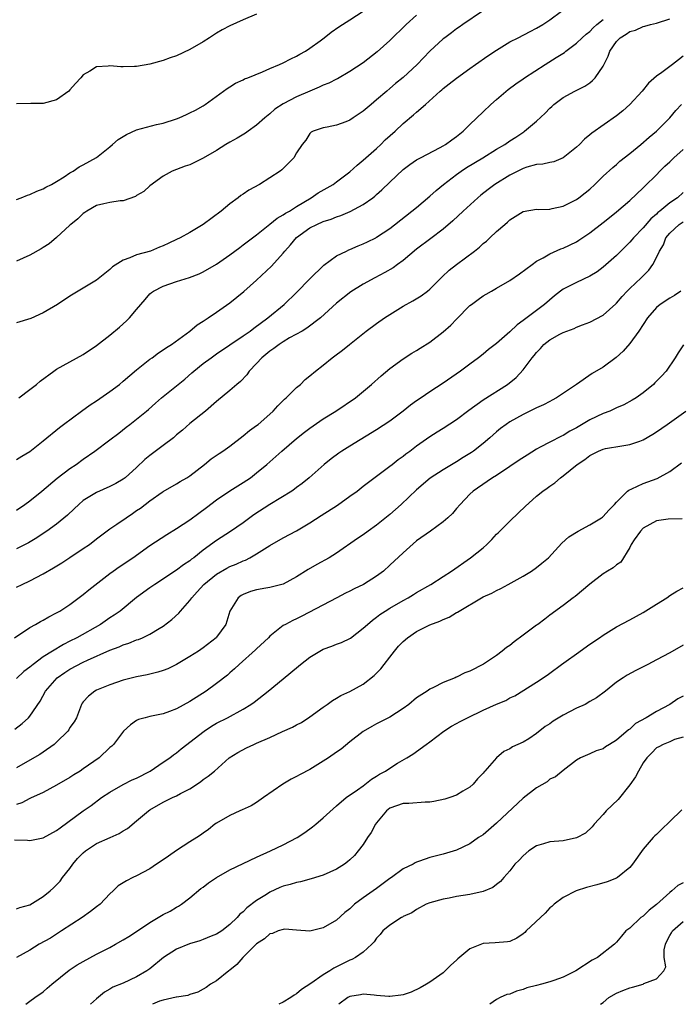
# Model space of a CAD drawing. Units: inches. Extents: x 2532000 to 2535000, y 1542000 to 1545000.
# Drawn here: x 2534841 to 2534941, y 1542000 to 1542148 of the extents above; entities that cross this region are included whole.
import ezdxf

# ---------------------------------------------------------------- set-up
doc = ezdxf.new("R2010")
doc.units = ezdxf.units.IN
doc.header["$MEASUREMENT"] = 0
doc.layers.add('LD25321542_2ft', color=95, linetype='Continuous')

msp = doc.modelspace()

# ---------------------------------------------------------------- linework, layer by layer
at = {"layer": 'LD25321542_2ft'}
for points, elevation in [([(2534910.9, 1542149), (2534907.96, 1542147), (2534907.4, 1542146.6), (2534907, 1542146.34), (2534906.25, 1542145.75), (2534905.23, 1542145), (2534905, 1542144.82), (2534903.01, 1542142.99), (2534901.09, 1542141), (2534899, 1542139.04), (2534897.87, 1542138.13), (2534897, 1542137.37), (2534896.54, 1542137), (2534895, 1542135.67), (2534894.18, 1542135), (2534893, 1542133.97), (2534891.51, 1542133), (2534891, 1542132.64), (2534890.37, 1542132.37), (2534889, 1542131.88), (2534887.58, 1542131.58), (2534887, 1542131.5), (2534885.51, 1542131), (2534885.17, 1542130.83), (2534885, 1542130.65), (2534884.38, 1542129.62), (2534883.86, 1542129), (2534883, 1542127.73), (2534882.59, 1542127), (2534880.79, 1542125.21), (2534880.53, 1542125), (2534879, 1542123.96), (2534877.46, 1542123), (2534875.86, 1542122.14), (2534875, 1542121.55), (2534874.66, 1542121.34), (2534874.23, 1542121), (2534873, 1542120.1), (2534871.67, 1542119), (2534869, 1542116.97), (2534867, 1542115.79), (2534865.56, 1542115), (2534865, 1542114.72), (2534863.81, 1542114.19), (2534863, 1542113.78), (2534862.43, 1542113.57), (2534861.08, 1542113), (2534859, 1542112.43), (2534857.97, 1542111.97), (2534857, 1542111.65), (2534855.39, 1542110.61), (2534855, 1542110.21), (2534853, 1542108.62), (2534849.46, 1542106.54), (2534849, 1542106.25), (2534847.15, 1542105), (2534845, 1542103.72), (2534843.13, 1542102.87), (2534841, 1542102.21)], 8264), ([(2534841, 1542120.74), (2534841.7, 1542121), (2534842.62, 1542121.38), (2534843, 1542121.5), (2534844.01, 1542121.99), (2534845, 1542122.34), (2534845.4, 1542122.6), (2534846.25, 1542123), (2534847, 1542123.42), (2534848.14, 1542124.14), (2534849, 1542124.72), (2534849.46, 1542125), (2534850.37, 1542125.63), (2534851, 1542125.95), (2534853, 1542127.05), (2534855, 1542128.66), (2534855.37, 1542129), (2534856.25, 1542129.75), (2534857, 1542130.2), (2534857.49, 1542130.51), (2534859, 1542131.18), (2534861.97, 1542131.97), (2534863, 1542132.19), (2534865, 1542132.84), (2534865.41, 1542133), (2534866.51, 1542133.49), (2534867, 1542133.73), (2534867.84, 1542134.16), (2534869, 1542134.81), (2534869.3, 1542135), (2534872.61, 1542137.39), (2534873, 1542137.65), (2534873.83, 1542138.17), (2534875, 1542138.71), (2534875.18, 1542138.82), (2534875.69, 1542139), (2534877.89, 1542139.89), (2534879, 1542140.4), (2534880.45, 1542141), (2534881, 1542141.24), (2534882.16, 1542141.84), (2534883, 1542142.22), (2534883.48, 1542142.52), (2534884.36, 1542143), (2534885, 1542143.42), (2534886.55, 1542144.55), (2534887.16, 1542145), (2534888.18, 1542145.82), (2534889.34, 1542146.66), (2534889.91, 1542147), (2534891, 1542147.69), (2534893, 1542148.98)], 8260), ([(2534877, 1542148.52), (2534875, 1542147.69), (2534873, 1542146.81), (2534871.82, 1542146.18), (2534871, 1542145.7), (2534869.95, 1542145), (2534869, 1542144.4), (2534867, 1542143.25), (2534865, 1542142.31), (2534864.02, 1542141.98), (2534863, 1542141.58), (2534861, 1542141.04), (2534859, 1542140.7), (2534858.67, 1542140.67), (2534857, 1542140.65), (2534856.63, 1542140.63), (2534855, 1542140.8), (2534854.74, 1542140.74), (2534853, 1542140.66), (2534852, 1542140), (2534851, 1542139.44), (2534850.62, 1542139), (2534849.85, 1542138.15), (2534849, 1542137.18), (2534848.81, 1542137), (2534847, 1542135.67), (2534845, 1542135.16), (2534843.14, 1542135.14), (2534841, 1542135.07)], 8258), ([(2534901, 1542148.38), (2534899.46, 1542147), (2534897, 1542144.6), (2534895.12, 1542142.88), (2534893, 1542141.25), (2534891, 1542139.93), (2534889.15, 1542138.85), (2534889, 1542138.78), (2534887.83, 1542138.17), (2534887, 1542137.88), (2534886.4, 1542137.6), (2534884.99, 1542137.01), (2534883, 1542136.14), (2534881, 1542135.1), (2534879.73, 1542134.27), (2534879, 1542133.61), (2534878.24, 1542133), (2534877, 1542131.87), (2534875.76, 1542131), (2534875.32, 1542130.68), (2534874.08, 1542129.92), (2534873, 1542129.34), (2534872.41, 1542129), (2534871, 1542128.11), (2534869, 1542126.94), (2534867, 1542125.94), (2534866.28, 1542125.72), (2534864.34, 1542125), (2534863, 1542124.26), (2534861, 1542122.79), (2534860.06, 1542121.94), (2534859, 1542121.32), (2534858.82, 1542121.18), (2534857, 1542120.54), (2534856.52, 1542120.52), (2534855, 1542120.27), (2534854.08, 1542120.08), (2534853, 1542119.81), (2534851.53, 1542119), (2534851.23, 1542118.77), (2534851, 1542118.63), (2534850.18, 1542117.82), (2534849.13, 1542117), (2534849, 1542116.86), (2534847, 1542115.02), (2534845.9, 1542114.1), (2534845, 1542113.51), (2534844.68, 1542113.32), (2534843, 1542112.38), (2534841, 1542111.48)], 8262), ([(2534841, 1542074.14), (2534842.25, 1542075), (2534843, 1542075.55), (2534844.8, 1542077), (2534847.09, 1542078.91), (2534849, 1542080.37), (2534849.91, 1542081), (2534851, 1542081.8), (2534852.73, 1542083), (2534855, 1542084.67), (2534856.31, 1542085.69), (2534857.41, 1542086.59), (2534857.98, 1542087), (2534859, 1542087.79), (2534860.47, 1542089), (2534860.77, 1542089.23), (2534861.82, 1542090.18), (2534862.75, 1542091), (2534865, 1542092.79), (2534866.22, 1542093.78), (2534867.29, 1542094.71), (2534867.6, 1542095), (2534869, 1542096.11), (2534870.2, 1542097), (2534871, 1542097.57), (2534875, 1542100.29), (2534876.02, 1542101), (2534876.57, 1542101.43), (2534878.67, 1542103), (2534881.13, 1542105), (2534883, 1542106.79), (2534885, 1542108.85), (2534887.1, 1542110.9), (2534889, 1542112.27), (2534890.47, 1542113), (2534890.83, 1542113.17), (2534891, 1542113.22), (2534892.24, 1542113.76), (2534893, 1542114.07), (2534893.63, 1542114.37), (2534894.88, 1542115), (2534895, 1542115.07), (2534897, 1542116.39), (2534901, 1542119.54), (2534903, 1542121.21), (2534903.94, 1542122.06), (2534905.03, 1542123), (2534907, 1542124.51), (2534907.69, 1542125), (2534908.48, 1542125.52), (2534910.94, 1542127), (2534913, 1542128.28), (2534914.27, 1542129), (2534915, 1542129.52), (2534915.9, 1542130.1), (2534917.09, 1542130.91), (2534917.22, 1542131), (2534919, 1542132.51), (2534920.3, 1542133.7), (2534921, 1542134.44), (2534921.29, 1542134.71), (2534921.63, 1542135), (2534923, 1542136.04), (2534924.78, 1542137), (2534926.25, 1542137.75), (2534927, 1542138.26), (2534927.43, 1542138.57), (2534927.82, 1542139), (2534929, 1542140.75), (2534929.76, 1542142.24), (2534930, 1542143), (2534931, 1542144.46), (2534931.54, 1542145), (2534932.46, 1542145.54), (2534933, 1542145.96), (2534933.84, 1542146.16), (2534935, 1542146.69), (2534935.25, 1542146.75), (2534936.13, 1542147), (2534937, 1542147.19), (2534939, 1542147.82)], 8270), ([(2534841, 1542081.74), (2534841.78, 1542082.22), (2534843, 1542082.92), (2534845, 1542084.52), (2534847.45, 1542086.55), (2534848.04, 1542087), (2534850.74, 1542089), (2534852.05, 1542089.95), (2534853, 1542090.55), (2534855, 1542091.93), (2534856.45, 1542093), (2534857, 1542093.46), (2534859, 1542095.19), (2534861, 1542096.78), (2534861.32, 1542097), (2534862.28, 1542097.72), (2534863, 1542098.2), (2534863.46, 1542098.54), (2534864.21, 1542099), (2534866.99, 1542100.99), (2534868.07, 1542101.93), (2534869, 1542102.5), (2534869.73, 1542103), (2534871, 1542103.84), (2534873, 1542105.24), (2534875.08, 1542106.92), (2534877, 1542108.61), (2534879.25, 1542110.75), (2534881, 1542112.7), (2534881.24, 1542113), (2534882.09, 1542113.91), (2534883, 1542115.03), (2534885, 1542116.46), (2534886.06, 1542117), (2534887, 1542117.43), (2534888.21, 1542117.79), (2534889, 1542118.14), (2534889.66, 1542118.34), (2534891.06, 1542118.94), (2534893, 1542119.97), (2534894.43, 1542121), (2534894.75, 1542121.25), (2534895, 1542121.49), (2534895.81, 1542122.19), (2534897, 1542123.35), (2534899, 1542125.22), (2534900.01, 1542125.99), (2534901, 1542126.67), (2534901.58, 1542127), (2534904.54, 1542128.54), (2534905, 1542128.8), (2534905.33, 1542129), (2534906.29, 1542129.71), (2534907, 1542130.19), (2534908.01, 1542131), (2534909, 1542131.98), (2534911, 1542133.91), (2534912.16, 1542135), (2534913, 1542135.76), (2534914.76, 1542137.24), (2534915.9, 1542138.1), (2534917, 1542138.85), (2534917.21, 1542139), (2534920.32, 1542141), (2534921.98, 1542142.02), (2534923.19, 1542142.81), (2534923.43, 1542143), (2534925, 1542144.17), (2534925.85, 1542145), (2534926.45, 1542145.55), (2534927, 1542145.96), (2534927.5, 1542146.5), (2534928.08, 1542147), (2534929, 1542147.72)], 8268), ([(2534841.33, 1542091), (2534843, 1542092.22), (2534843.97, 1542093), (2534844.51, 1542093.49), (2534846.57, 1542095), (2534847, 1542095.26), (2534851, 1542097.47), (2534853, 1542098.81), (2534855, 1542100.39), (2534856.41, 1542101.59), (2534857.47, 1542102.53), (2534857.94, 1542103), (2534859, 1542104.22), (2534860.27, 1542105.73), (2534861, 1542106.57), (2534861.22, 1542106.78), (2534861.52, 1542107), (2534863, 1542107.75), (2534865, 1542108.45), (2534866.96, 1542109.04), (2534868.41, 1542109.59), (2534869, 1542109.88), (2534871, 1542111.05), (2534873, 1542112.44), (2534874.47, 1542113.53), (2534875, 1542113.92), (2534875.6, 1542114.4), (2534877, 1542115.45), (2534879, 1542117.02), (2534880.07, 1542117.93), (2534881, 1542118.41), (2534881.33, 1542118.67), (2534881.92, 1542119), (2534883, 1542119.69), (2534885.19, 1542121), (2534886.26, 1542121.74), (2534888.47, 1542123), (2534889, 1542123.38), (2534891, 1542124.91), (2534892.09, 1542125.91), (2534893, 1542126.64), (2534895, 1542128.37), (2534895.66, 1542129), (2534896.32, 1542129.68), (2534897.78, 1542131), (2534899, 1542132.14), (2534900.57, 1542133.43), (2534901, 1542133.85), (2534902.34, 1542135), (2534904.53, 1542137), (2534904.79, 1542137.21), (2534905, 1542137.41), (2534905.92, 1542138.08), (2534907, 1542138.95), (2534909, 1542140.38), (2534909.83, 1542141), (2534911.69, 1542142.31), (2534913, 1542143.16), (2534915, 1542144.37), (2534916.26, 1542145), (2534918.05, 1542145.95), (2534919, 1542146.42), (2534919.95, 1542147), (2534921, 1542147.71), (2534922.76, 1542149)], 8266), ([(2534941, 1542142.23), (2534940.3, 1542141.7), (2534939.43, 1542141), (2534937.79, 1542139.79), (2534937, 1542139.24), (2534935.8, 1542138.2), (2534934.88, 1542137), (2534933, 1542134.97), (2534931.94, 1542134.06), (2534931, 1542133.29), (2534927.3, 1542130.7), (2534927, 1542130.43), (2534926.22, 1542129.78), (2534925.44, 1542129), (2534925, 1542128.57), (2534923.02, 1542126.98), (2534921.61, 1542126.39), (2534921, 1542126.31), (2534919.98, 1542126.02), (2534919, 1542125.97), (2534917.57, 1542125.57), (2534917, 1542125.38), (2534916.18, 1542125), (2534915, 1542124.4), (2534912.73, 1542123), (2534911.75, 1542122.25), (2534910.64, 1542121.36), (2534910.2, 1542121), (2534908.01, 1542119), (2534906.46, 1542117.54), (2534905, 1542116.27), (2534903.13, 1542114.87), (2534901, 1542113.3), (2534899, 1542111.59), (2534898.17, 1542111), (2534897.5, 1542110.5), (2534896.24, 1542109.76), (2534894.77, 1542109), (2534893, 1542108.03), (2534891.13, 1542106.87), (2534889, 1542105.17), (2534886.61, 1542103), (2534884.56, 1542101.44), (2534883.82, 1542101), (2534881.96, 1542099.96), (2534881, 1542099.4), (2534880.4, 1542099), (2534879.61, 1542098.39), (2534879, 1542097.97), (2534877.79, 1542097), (2534877, 1542096.12), (2534875.9, 1542095), (2534875.55, 1542094.45), (2534874.59, 1542093.41), (2534874.06, 1542093), (2534873, 1542092.08), (2534871, 1542090.44), (2534869.36, 1542089), (2534867, 1542087.11), (2534865.87, 1542086.13), (2534865, 1542085.42), (2534864.53, 1542085), (2534863, 1542083.83), (2534861, 1542082.33), (2534860.25, 1542081.75), (2534859, 1542080.55), (2534857.29, 1542079), (2534857, 1542078.77), (2534855.88, 1542078.12), (2534855, 1542077.66), (2534853, 1542076.79), (2534851, 1542075.56), (2534850.31, 1542075), (2534849.65, 1542074.35), (2534848.62, 1542073.38), (2534847, 1542072.04), (2534845.55, 1542071), (2534845, 1542070.63), (2534844.01, 1542069.99), (2534842.76, 1542069.24), (2534841, 1542068.33)], 8272), ([(2534841, 1542062.57), (2534841.84, 1542063), (2534843, 1542063.55), (2534845, 1542064.56), (2534846.54, 1542065.46), (2534847.78, 1542066.23), (2534849, 1542067.02), (2534851, 1542068.36), (2534851.91, 1542069), (2534853, 1542069.84), (2534855, 1542071.33), (2534856.04, 1542072.04), (2534857.41, 1542073), (2534858.37, 1542073.63), (2534859, 1542074.07), (2534859.57, 1542074.43), (2534861, 1542075.55), (2534862.83, 1542076.83), (2534863, 1542076.95), (2534865, 1542078.1), (2534865.55, 1542078.45), (2534866.52, 1542079), (2534867, 1542079.29), (2534869.19, 1542081), (2534870.19, 1542081.81), (2534871.37, 1542082.63), (2534871.94, 1542083), (2534873, 1542083.75), (2534875, 1542085.26), (2534875.94, 1542086.06), (2534877, 1542086.82), (2534877.22, 1542087), (2534879, 1542088.54), (2534879.5, 1542089), (2534880.2, 1542089.8), (2534881.2, 1542090.8), (2534881.45, 1542091), (2534883, 1542092.55), (2534883.57, 1542093), (2534884.27, 1542093.73), (2534885, 1542094.29), (2534885.82, 1542095), (2534887, 1542095.88), (2534888.35, 1542097), (2534888.74, 1542097.26), (2534889.87, 1542098.13), (2534890.93, 1542099), (2534893.44, 1542101), (2534895, 1542102.15), (2534896.22, 1542103), (2534897, 1542103.5), (2534899, 1542104.73), (2534900.46, 1542105.54), (2534901.7, 1542106.3), (2534902.65, 1542107), (2534903, 1542107.28), (2534904.85, 1542109.15), (2534905.88, 1542110.12), (2534907, 1542110.99), (2534909.72, 1542113), (2534910.44, 1542113.56), (2534911, 1542114.11), (2534911.5, 1542114.5), (2534912.02, 1542115), (2534913, 1542115.91), (2534914.23, 1542117), (2534914.66, 1542117.34), (2534915, 1542117.67), (2534915.81, 1542118.19), (2534917, 1542118.92), (2534919, 1542119.27), (2534919.25, 1542119.25), (2534921, 1542119.3), (2534921.36, 1542119.36), (2534923, 1542119.74), (2534925, 1542120.75), (2534925.35, 1542121), (2534926.29, 1542121.71), (2534927, 1542122.3), (2534927.76, 1542123), (2534929, 1542124.22), (2534930.44, 1542125.56), (2534931, 1542126.01), (2534931.53, 1542126.47), (2534933, 1542127.64), (2534934.66, 1542129), (2534935.91, 1542130.09), (2534937, 1542131), (2534938.99, 1542133), (2534939.93, 1542134.07), (2534940.78, 1542135)], 8274), ([(2534840.67, 1542055), (2534843, 1542056.55), (2534843.83, 1542057), (2534844.56, 1542057.44), (2534845, 1542057.65), (2534845.85, 1542058.15), (2534847, 1542058.71), (2534847.18, 1542058.82), (2534847.5, 1542059), (2534849, 1542059.99), (2534851, 1542061.46), (2534851.84, 1542062.16), (2534855, 1542064.63), (2534855.49, 1542065), (2534856.38, 1542065.62), (2534858.43, 1542067), (2534861, 1542068.83), (2534863.53, 1542070.47), (2534865, 1542071.36), (2534867, 1542072.68), (2534868.32, 1542073.68), (2534869.48, 1542074.52), (2534871, 1542075.69), (2534872.97, 1542077.03), (2534874.2, 1542077.8), (2534875, 1542078.29), (2534876.07, 1542079), (2534877, 1542079.71), (2534878.53, 1542081), (2534880.79, 1542083), (2534883, 1542084.87), (2534884.17, 1542085.83), (2534885, 1542086.45), (2534887, 1542087.81), (2534888.91, 1542089), (2534891.85, 1542091), (2534894.27, 1542093), (2534895.71, 1542094.29), (2534897, 1542095.38), (2534899, 1542096.84), (2534900.32, 1542097.68), (2534901, 1542098.06), (2534901.56, 1542098.44), (2534903, 1542099.33), (2534905, 1542100.88), (2534906.13, 1542101.87), (2534907, 1542102.79), (2534909, 1542104.81), (2534909.23, 1542105), (2534910.25, 1542105.75), (2534911, 1542106.27), (2534911.45, 1542106.55), (2534912.23, 1542107), (2534913, 1542107.41), (2534915, 1542108.57), (2534916.44, 1542109.56), (2534918.35, 1542111), (2534919, 1542111.47), (2534920, 1542112), (2534921, 1542112.59), (2534922.68, 1542113.32), (2534923, 1542113.42), (2534925, 1542114.4), (2534925.37, 1542114.63), (2534927, 1542115.74), (2534929, 1542117.27), (2534929.97, 1542118.03), (2534931, 1542118.86), (2534933, 1542120.6), (2534935, 1542122.47), (2534935.26, 1542122.74), (2534937, 1542124.45), (2534937.51, 1542125), (2534938.27, 1542125.73), (2534939, 1542126.38), (2534939.6, 1542127), (2534941, 1542128.25)], 8276), ([(2534941, 1542121.78), (2534940.16, 1542121), (2534939, 1542120.25), (2534937.53, 1542119), (2534937.23, 1542118.77), (2534937, 1542118.54), (2534936.16, 1542117.84), (2534935, 1542116.47), (2534933.56, 1542115), (2534933.32, 1542114.68), (2534933, 1542114.32), (2534931.65, 1542113), (2534931, 1542112.33), (2534929, 1542110.57), (2534928.1, 1542109.9), (2534927, 1542109.21), (2534925, 1542108.29), (2534923, 1542107.29), (2534922.6, 1542107), (2534921.7, 1542106.3), (2534920.2, 1542105), (2534919, 1542104.08), (2534917, 1542102.57), (2534916.08, 1542101.92), (2534915, 1542100.86), (2534913, 1542099.15), (2534911.79, 1542098.21), (2534911, 1542097.55), (2534910.31, 1542097), (2534909, 1542096.01), (2534907.58, 1542095), (2534905, 1542093.2), (2534903, 1542091.89), (2534901.7, 1542091), (2534901, 1542090.55), (2534900.1, 1542089.9), (2534899.01, 1542089), (2534897, 1542087.47), (2534895, 1542086.17), (2534891, 1542083.75), (2534889.8, 1542083), (2534889.32, 1542082.68), (2534888.18, 1542081.83), (2534887.13, 1542081), (2534884.87, 1542079), (2534883.85, 1542078.15), (2534883, 1542077.53), (2534882.71, 1542077.29), (2534882.28, 1542077), (2534879, 1542074.98), (2534876.59, 1542073.41), (2534875, 1542072.25), (2534873.09, 1542070.91), (2534871, 1542069.58), (2534869, 1542068.14), (2534867.58, 1542067), (2534867.24, 1542066.76), (2534867, 1542066.55), (2534866.06, 1542065.94), (2534865, 1542065.13), (2534861.73, 1542063), (2534861, 1542062.48), (2534859, 1542061.01), (2534856.52, 1542059), (2534855.64, 1542058.36), (2534855, 1542057.97), (2534853.56, 1542057), (2534850.03, 1542055), (2534849, 1542054.46), (2534848.02, 1542053.98), (2534846.4, 1542053), (2534845, 1542052.11), (2534843.5, 1542051), (2534843.22, 1542050.78), (2534843, 1542050.57), (2534842.09, 1542049.91), (2534841, 1542048.9)], 8278), ([(2534840.72, 1542041.28), (2534841.85, 1542042.15), (2534842.79, 1542043), (2534843, 1542043.23), (2534844.52, 1542045.48), (2534845.31, 1542047), (2534847.06, 1542049), (2534848.22, 1542049.78), (2534849, 1542050.28), (2534851, 1542051.32), (2534851.63, 1542051.63), (2534855, 1542053.13), (2534856.38, 1542053.62), (2534857, 1542053.92), (2534857.83, 1542054.17), (2534859, 1542054.66), (2534859.26, 1542054.74), (2534859.86, 1542055), (2534861, 1542055.53), (2534862.4, 1542056.4), (2534863, 1542056.75), (2534864.28, 1542057.72), (2534865.33, 1542058.67), (2534865.59, 1542059), (2534867, 1542060.58), (2534867.28, 1542061), (2534868.1, 1542061.9), (2534869.07, 1542063), (2534871, 1542064.53), (2534872.56, 1542065.44), (2534873, 1542065.66), (2534873.95, 1542066.05), (2534875, 1542066.54), (2534875.35, 1542066.65), (2534876.01, 1542067), (2534877, 1542067.59), (2534879, 1542068.85), (2534881, 1542069.96), (2534883, 1542071.02), (2534885, 1542072.23), (2534886.68, 1542073.32), (2534889.12, 1542074.88), (2534891, 1542076.21), (2534892.09, 1542077), (2534893, 1542077.71), (2534895, 1542079.21), (2534897, 1542080.73), (2534897.33, 1542081), (2534898.27, 1542081.73), (2534899, 1542082.25), (2534899.42, 1542082.58), (2534900.01, 1542083), (2534901, 1542083.77), (2534903, 1542085.17), (2534904.12, 1542085.88), (2534905, 1542086.41), (2534907, 1542087.73), (2534908.85, 1542089.15), (2534911, 1542090.66), (2534914.66, 1542093), (2534915.96, 1542094.04), (2534917, 1542095.16), (2534918.36, 1542097), (2534918.66, 1542097.34), (2534919, 1542097.78), (2534919.6, 1542098.4), (2534920.12, 1542099), (2534921, 1542099.69), (2534922.51, 1542100.51), (2534923, 1542100.76), (2534924.64, 1542101.36), (2534925, 1542101.56), (2534925.93, 1542101.93), (2534927, 1542102.33), (2534929, 1542103.39), (2534930.92, 1542105.08), (2534931, 1542105.16), (2534931.84, 1542106.16), (2534932.61, 1542107), (2534933, 1542107.39), (2534934.72, 1542109), (2534935, 1542109.3), (2534935.85, 1542110.15), (2534936.46, 1542111), (2534937, 1542112.05), (2534937.45, 1542113), (2534938.06, 1542113.94), (2534938.43, 1542115), (2534939, 1542115.68), (2534940.43, 1542117), (2534941, 1542117.36)], 8280), ([(2534940.68, 1542107), (2534939.69, 1542106.31), (2534939, 1542105.93), (2534937.58, 1542105), (2534937, 1542104.51), (2534935.67, 1542103), (2534934.37, 1542101), (2534933, 1542099.13), (2534932.01, 1542097.99), (2534930.96, 1542097.04), (2534929, 1542095.6), (2534927.38, 1542094.62), (2534925.01, 1542093), (2534922.03, 1542091), (2534921.37, 1542090.63), (2534921, 1542090.45), (2534920.06, 1542089.94), (2534919, 1542089.48), (2534918.69, 1542089.31), (2534917, 1542088.5), (2534915, 1542087.37), (2534914.43, 1542087), (2534913.62, 1542086.38), (2534913, 1542085.87), (2534912.01, 1542085), (2534911, 1542084.15), (2534909.55, 1542083), (2534909.23, 1542082.77), (2534907.98, 1542082.02), (2534907, 1542081.38), (2534905, 1542080.17), (2534903.07, 1542078.93), (2534901, 1542077.18), (2534898.68, 1542075), (2534897, 1542073.47), (2534895, 1542071.86), (2534893.77, 1542071), (2534893, 1542070.43), (2534892.14, 1542069.86), (2534889, 1542067.69), (2534887.9, 1542067), (2534886.03, 1542065.97), (2534884.76, 1542065.24), (2534883, 1542064.13), (2534881, 1542063.04), (2534879, 1542062.53), (2534878.41, 1542062.41), (2534877, 1542062.17), (2534876.09, 1542061.91), (2534875, 1542061.48), (2534874.69, 1542061.31), (2534874.23, 1542061), (2534872.98, 1542059), (2534872.53, 1542057.47), (2534872.37, 1542057), (2534871, 1542055.07), (2534870.94, 1542055), (2534869, 1542053.48), (2534868.31, 1542053), (2534867, 1542052.17), (2534865, 1542050.98), (2534863.67, 1542050.33), (2534863, 1542050.08), (2534862.19, 1542049.81), (2534860.57, 1542049.43), (2534859, 1542049.13), (2534857, 1542048.62), (2534855, 1542047.95), (2534853, 1542047.13), (2534852.73, 1542047), (2534851.76, 1542046.24), (2534851, 1542045.37), (2534850.84, 1542045.16), (2534850.73, 1542045), (2534849.97, 1542043), (2534849.61, 1542042.39), (2534849, 1542041.52), (2534848.81, 1542041.19), (2534848.67, 1542041), (2534847, 1542039.35), (2534846.61, 1542039), (2534845, 1542037.85), (2534844.5, 1542037.5), (2534843, 1542036.65), (2534841, 1542035.46)], 8282), ([(2534941.05, 1542098.95), (2534940.25, 1542097.75), (2534939.81, 1542097), (2534938.45, 1542095), (2534937.77, 1542094.23), (2534936.78, 1542093.22), (2534936.54, 1542093), (2534935, 1542091.74), (2534933.95, 1542091), (2534933.37, 1542090.63), (2534932.09, 1542089.91), (2534931, 1542089.46), (2534930, 1542089), (2534929, 1542088.63), (2534927, 1542087.66), (2534925, 1542086.47), (2534924.02, 1542085.98), (2534923, 1542085.33), (2534922.76, 1542085.24), (2534921, 1542084.35), (2534919.56, 1542083.56), (2534919, 1542083.28), (2534917.6, 1542082.4), (2534916.39, 1542081.61), (2534915, 1542080.66), (2534913, 1542079.35), (2534912.4, 1542079), (2534911.59, 1542078.41), (2534909.49, 1542077), (2534909, 1542076.53), (2534907.53, 1542075), (2534907, 1542074.38), (2534906.38, 1542073.62), (2534905.72, 1542073), (2534905, 1542072.36), (2534903.12, 1542071), (2534901, 1542069.51), (2534899, 1542067.74), (2534897, 1542065.86), (2534896.05, 1542065), (2534895, 1542064.23), (2534893.04, 1542063), (2534891.67, 1542062.33), (2534891, 1542061.96), (2534890.34, 1542061.66), (2534889.02, 1542061), (2534883.78, 1542058.22), (2534883, 1542057.83), (2534882.43, 1542057.57), (2534881.32, 1542057), (2534881, 1542056.81), (2534879, 1542055.23), (2534878.79, 1542055), (2534877, 1542053.32), (2534876.84, 1542053.16), (2534874.37, 1542051), (2534873.68, 1542050.32), (2534873, 1542049.73), (2534872.62, 1542049.38), (2534871, 1542048.12), (2534869.42, 1542047), (2534867, 1542045.41), (2534865, 1542044.32), (2534863.92, 1542043.92), (2534863, 1542043.6), (2534861, 1542043.18), (2534860.27, 1542043), (2534859.28, 1542042.72), (2534859, 1542042.57), (2534858.06, 1542041.94), (2534857.02, 1542041), (2534855.52, 1542039), (2534855.27, 1542038.73), (2534855, 1542038.51), (2534853.37, 1542037), (2534851, 1542035.32), (2534850.52, 1542035), (2534849.58, 1542034.42), (2534849, 1542034.05), (2534847, 1542032.88), (2534845, 1542031.79), (2534843.1, 1542030.9), (2534843, 1542030.86), (2534841.8, 1542030.2), (2534841, 1542029.95)], 8284), ([(2534840.66, 1542024.66), (2534842.61, 1542024.61), (2534843, 1542024.56), (2534845, 1542024.97), (2534847, 1542026.08), (2534847.52, 1542026.48), (2534851, 1542029.01), (2534852.18, 1542029.82), (2534853.73, 1542031), (2534855, 1542031.84), (2534857, 1542032.98), (2534858.35, 1542033.65), (2534859, 1542033.95), (2534861.02, 1542035), (2534863, 1542036.32), (2534863.99, 1542037), (2534864.55, 1542037.45), (2534865, 1542037.73), (2534865.69, 1542038.31), (2534866.54, 1542039), (2534867, 1542039.34), (2534869.14, 1542041), (2534870.26, 1542041.74), (2534871, 1542042.16), (2534872.64, 1542043), (2534875, 1542044.3), (2534876.14, 1542045), (2534876.65, 1542045.35), (2534878.75, 1542047), (2534881, 1542048.82), (2534883.29, 1542050.71), (2534883.61, 1542051), (2534885, 1542052.07), (2534886.51, 1542053), (2534887, 1542053.28), (2534888.28, 1542053.72), (2534889, 1542054.02), (2534889.73, 1542054.27), (2534891.07, 1542054.93), (2534893, 1542056.41), (2534893.63, 1542057), (2534894.38, 1542057.62), (2534895, 1542058.08), (2534895.51, 1542058.49), (2534896.28, 1542059), (2534897, 1542059.43), (2534899, 1542060.58), (2534899.77, 1542061), (2534900.54, 1542061.46), (2534901, 1542061.76), (2534903.16, 1542063), (2534905, 1542064.18), (2534906.23, 1542065), (2534909.11, 1542067), (2534911, 1542068.5), (2534911.55, 1542069), (2534912.29, 1542069.71), (2534913, 1542070.51), (2534913.25, 1542070.75), (2534913.48, 1542071), (2534915, 1542072.49), (2534916.29, 1542073.71), (2534917.3, 1542074.7), (2534919, 1542076.23), (2534919.98, 1542077), (2534920.59, 1542077.41), (2534921, 1542077.75), (2534921.76, 1542078.24), (2534922.59, 1542079), (2534923, 1542079.28), (2534925.09, 1542081), (2534926.25, 1542081.75), (2534927, 1542082.34), (2534928.3, 1542083), (2534929, 1542083.3), (2534929.38, 1542083.38), (2534931.8, 1542083.8), (2534933, 1542083.96), (2534934.5, 1542084.5), (2534935, 1542084.66), (2534936.46, 1542085.54), (2534937, 1542085.88), (2534938.6, 1542087), (2534941.39, 1542089)], 8286), ([(2534841, 1542014.32), (2534841.5, 1542014.5), (2534843, 1542014.94), (2534845, 1542016.17), (2534846.01, 1542017), (2534846.51, 1542017.49), (2534847, 1542017.9), (2534847.51, 1542018.49), (2534847.89, 1542019), (2534849, 1542020.36), (2534849.44, 1542021), (2534850.14, 1542021.86), (2534851, 1542022.74), (2534851.31, 1542023), (2534853, 1542024.1), (2534855.05, 1542025), (2534856.38, 1542025.62), (2534857, 1542026.04), (2534857.61, 1542026.39), (2534859, 1542027.5), (2534860.79, 1542029), (2534861, 1542029.15), (2534863, 1542030.32), (2534864.39, 1542031), (2534865, 1542031.27), (2534865.61, 1542031.61), (2534867, 1542032.33), (2534868.61, 1542033.39), (2534869, 1542033.74), (2534869.76, 1542034.24), (2534870.69, 1542035), (2534872.91, 1542037), (2534874.2, 1542037.8), (2534875.5, 1542038.5), (2534876.58, 1542039), (2534877, 1542039.16), (2534879, 1542040.02), (2534880.91, 1542040.91), (2534882.41, 1542041.59), (2534883, 1542041.93), (2534883.72, 1542042.28), (2534885, 1542043.11), (2534887, 1542044.6), (2534887.58, 1542045), (2534888.4, 1542045.6), (2534889, 1542045.92), (2534889.66, 1542046.34), (2534891, 1542046.92), (2534893, 1542048.04), (2534894.66, 1542049.34), (2534895, 1542049.67), (2534895.65, 1542050.35), (2534896.13, 1542051), (2534897, 1542052.06), (2534897.7, 1542053), (2534898.29, 1542053.71), (2534899, 1542054.43), (2534899.63, 1542055), (2534901, 1542055.94), (2534903, 1542056.92), (2534904.52, 1542057.48), (2534905, 1542057.73), (2534905.92, 1542058.08), (2534907, 1542058.77), (2534907.16, 1542058.84), (2534907.39, 1542059), (2534910.75, 1542061), (2534911, 1542061.14), (2534912.31, 1542061.69), (2534913, 1542062.1), (2534913.63, 1542062.37), (2534914.73, 1542063), (2534917, 1542064.24), (2534918.26, 1542065), (2534919, 1542065.52), (2534919.83, 1542066.17), (2534920.82, 1542067), (2534922.8, 1542069.2), (2534923.86, 1542070.14), (2534925.27, 1542071), (2534927, 1542071.94), (2534928.77, 1542073), (2534928.9, 1542073.1), (2534929, 1542073.18), (2534929.85, 1542074.15), (2534930.73, 1542075), (2534931, 1542075.34), (2534932.66, 1542077), (2534932.85, 1542077.15), (2534933.33, 1542077.33), (2534935, 1542078.11), (2534937.1, 1542078.9), (2534939, 1542079.94), (2534940.75, 1542081.25)], 8288), ([(2534940.85, 1542072.85), (2534938.76, 1542072.76), (2534937, 1542072.52), (2534935, 1542071.41), (2534934.6, 1542071), (2534933.66, 1542069.66), (2534933.22, 1542069), (2534933, 1542068.52), (2534931.65, 1542066.35), (2534931, 1542065.93), (2534930.5, 1542065.5), (2534929.64, 1542065), (2534929, 1542064.59), (2534927, 1542063.02), (2534924.81, 1542061.19), (2534924.53, 1542061), (2534923, 1542059.82), (2534921, 1542058.38), (2534920.24, 1542057.76), (2534919.19, 1542057), (2534919, 1542056.88), (2534917, 1542055.4), (2534915.64, 1542054.36), (2534915, 1542053.82), (2534914.49, 1542053.51), (2534913.86, 1542053), (2534913, 1542052.35), (2534911.04, 1542051.04), (2534909, 1542049.99), (2534908.27, 1542049.73), (2534907, 1542049.08), (2534906.93, 1542049.07), (2534906.81, 1542049), (2534905, 1542048.29), (2534903.55, 1542047.55), (2534903, 1542047.3), (2534902.6, 1542047), (2534901, 1542046), (2534899.87, 1542045), (2534899, 1542044.37), (2534897, 1542043.09), (2534895, 1542042.07), (2534894.3, 1542041.7), (2534893, 1542040.94), (2534891, 1542039.36), (2534889.7, 1542038.3), (2534889, 1542037.84), (2534887.81, 1542037), (2534887, 1542036.47), (2534885, 1542035.24), (2534883.52, 1542034.48), (2534883, 1542034.16), (2534882.2, 1542033.8), (2534880.96, 1542033.04), (2534878.06, 1542031), (2534877, 1542030.28), (2534876.21, 1542029.79), (2534874.85, 1542029.15), (2534874.49, 1542029), (2534873, 1542028.32), (2534871, 1542027.19), (2534870.72, 1542027), (2534869.77, 1542026.23), (2534869, 1542025.69), (2534868.61, 1542025.39), (2534868.03, 1542025), (2534867, 1542024.37), (2534865, 1542023.06), (2534863.76, 1542022.24), (2534863, 1542021.68), (2534861.97, 1542021), (2534861, 1542020.34), (2534859, 1542019.25), (2534858.43, 1542019), (2534857.47, 1542018.53), (2534857, 1542018.2), (2534856.24, 1542017.76), (2534855.48, 1542017), (2534855, 1542016.57), (2534853.52, 1542015), (2534853, 1542014.62), (2534852.1, 1542013.9), (2534850.83, 1542013), (2534847.75, 1542011), (2534846.06, 1542009.94), (2534844.4, 1542009), (2534843, 1542008.11), (2534840.98, 1542007)], 8290), ([(2534842.36, 1542000), (2534843, 1542000.47), (2534843.71, 1542001), (2534845, 1542001.89), (2534845.6, 1542002.4), (2534846.28, 1542003), (2534848.89, 1542005.11), (2534850.1, 1542005.9), (2534851, 1542006.42), (2534853, 1542007.51), (2534855, 1542008.54), (2534855.85, 1542009), (2534857, 1542009.65), (2534857.84, 1542010.16), (2534859, 1542010.9), (2534861, 1542012.27), (2534863, 1542013.48), (2534864.01, 1542013.99), (2534865, 1542014.57), (2534865.29, 1542014.71), (2534865.76, 1542015), (2534867, 1542015.96), (2534868.65, 1542017.35), (2534869, 1542017.59), (2534869.78, 1542018.22), (2534871, 1542019.03), (2534873, 1542020.16), (2534877, 1542022.06), (2534879.11, 1542023), (2534881, 1542023.92), (2534883.07, 1542025), (2534884.23, 1542025.77), (2534885.39, 1542026.61), (2534885.87, 1542027), (2534887, 1542027.98), (2534889, 1542029.77), (2534890.46, 1542031), (2534892.15, 1542032.15), (2534893, 1542032.77), (2534894.24, 1542033.76), (2534895, 1542034.21), (2534895.47, 1542034.53), (2534896.36, 1542035), (2534897, 1542035.43), (2534898.17, 1542036.17), (2534899.56, 1542037), (2534900.45, 1542037.55), (2534902.45, 1542039), (2534903, 1542039.36), (2534905.11, 1542041), (2534906.25, 1542041.75), (2534907, 1542042.12), (2534907.56, 1542042.44), (2534908.64, 1542043), (2534911, 1542044.13), (2534913, 1542045.04), (2534914.4, 1542045.6), (2534915, 1542045.97), (2534915.74, 1542046.26), (2534919, 1542048.31), (2534920.61, 1542049.39), (2534921, 1542049.67), (2534922.78, 1542051), (2534923.47, 1542051.47), (2534925, 1542052.56), (2534927, 1542054.01), (2534928.47, 1542055), (2534929, 1542055.4), (2534931, 1542056.61), (2534933, 1542057.67), (2534935, 1542058.8), (2534937, 1542060.02), (2534938.55, 1542061), (2534939, 1542061.32), (2534940.04, 1542061.96), (2534941, 1542062.5)], 8292), ([(2534941, 1542053.87), (2534939, 1542052.75), (2534937, 1542051.66), (2534935.69, 1542051), (2534933.93, 1542050.07), (2534932.63, 1542049.37), (2534932.01, 1542049), (2534931, 1542048.31), (2534929.35, 1542047), (2534928, 1542046), (2534927, 1542045.42), (2534926.33, 1542045), (2534925, 1542044.43), (2534923, 1542043.4), (2534921.53, 1542042.47), (2534921, 1542042.1), (2534920.31, 1542041.69), (2534919, 1542040.61), (2534917.85, 1542039.85), (2534917, 1542039.32), (2534916.22, 1542039), (2534915.38, 1542038.62), (2534915, 1542038.33), (2534914.08, 1542037.92), (2534913, 1542036.99), (2534911.26, 1542035), (2534911.13, 1542034.87), (2534911, 1542034.69), (2534910.17, 1542033.83), (2534909.5, 1542033), (2534909, 1542032.57), (2534907.96, 1542031.96), (2534907, 1542031.38), (2534906.02, 1542031), (2534905.24, 1542030.76), (2534903.59, 1542030.41), (2534903, 1542030.31), (2534902.31, 1542030.31), (2534899.86, 1542030.14), (2534899, 1542030.14), (2534897, 1542029.42), (2534896.76, 1542029.24), (2534896.5, 1542029), (2534895, 1542027.2), (2534894.86, 1542027), (2534894.22, 1542025.78), (2534893.67, 1542025), (2534893, 1542023.95), (2534892.26, 1542023), (2534891.68, 1542022.32), (2534891, 1542021.66), (2534890.65, 1542021.35), (2534890.17, 1542021), (2534889, 1542020.27), (2534887, 1542019.37), (2534885.19, 1542018.81), (2534883.61, 1542018.39), (2534883, 1542018.29), (2534882.03, 1542017.97), (2534881, 1542017.72), (2534880.49, 1542017.51), (2534879, 1542016.83), (2534878.49, 1542016.49), (2534877, 1542015.56), (2534875.52, 1542014.48), (2534875, 1542013.89), (2534874.5, 1542013.5), (2534874.08, 1542013), (2534873, 1542011.97), (2534871.77, 1542011), (2534871, 1542010.51), (2534870.21, 1542010.21), (2534869, 1542009.71), (2534868.47, 1542009.53), (2534866.92, 1542009.08), (2534865, 1542008.29), (2534863.05, 1542007), (2534861, 1542005.34), (2534860.52, 1542005), (2534859, 1542004.11), (2534857, 1542003.18), (2534855.44, 1542002.56), (2534855, 1542002.26), (2534854.19, 1542001.81), (2534853, 1542000.84), (2534852.1, 1542000)], 8294), ([(2534941, 1542046.21), (2534940.19, 1542045.81), (2534938.99, 1542045), (2534937, 1542043.95), (2534935.45, 1542043), (2534933.88, 1542042.12), (2534933, 1542041.3), (2534932.81, 1542041.19), (2534931, 1542039.61), (2534929.94, 1542039), (2534929.36, 1542038.64), (2534929, 1542038.34), (2534927.96, 1542038.04), (2534927, 1542037.56), (2534925.6, 1542037), (2534925, 1542036.65), (2534923, 1542035.1), (2534921.87, 1542034.13), (2534921, 1542033.76), (2534920.61, 1542033.39), (2534919, 1542032.48), (2534917, 1542030.9), (2534913, 1542027.15), (2534911, 1542025.44), (2534910.32, 1542025), (2534909, 1542024.07), (2534907, 1542023.14), (2534905, 1542022.53), (2534903, 1542022), (2534901.45, 1542021.45), (2534901, 1542021.31), (2534900.79, 1542021.21), (2534900.48, 1542021), (2534899, 1542020.3), (2534897.23, 1542019), (2534897, 1542018.86), (2534895, 1542017.39), (2534893, 1542015.96), (2534891.71, 1542015), (2534891.32, 1542014.68), (2534891, 1542014.34), (2534890.25, 1542013.75), (2534889, 1542012.62), (2534887, 1542011.49), (2534885, 1542010.98), (2534883, 1542011.1), (2534881.25, 1542011.25), (2534881, 1542011.24), (2534880.26, 1542011), (2534879.37, 1542010.63), (2534879, 1542010.58), (2534878.19, 1542009.81), (2534877, 1542009.09), (2534874.96, 1542007), (2534874.05, 1542005.95), (2534873, 1542005.1), (2534872.84, 1542005), (2534871, 1542003.51), (2534870.11, 1542003), (2534869.46, 1542002.54), (2534869, 1542002.26), (2534868.18, 1542001.82), (2534867, 1542001.47), (2534866.69, 1542001.31), (2534865, 1542001.09), (2534864.94, 1542001.06), (2534863, 1542000.62), (2534862.45, 1542000.45), (2534861.36, 1542000)], 8296), ([(2534941, 1542040.09), (2534939.73, 1542039.73), (2534939, 1542039.38), (2534938.03, 1542039), (2534937.38, 1542038.62), (2534937, 1542038.48), (2534936.29, 1542037.71), (2534935.55, 1542037), (2534935, 1542036.22), (2534934.31, 1542035), (2534933.88, 1542034.12), (2534933, 1542032.9), (2534931.27, 1542030.73), (2534929.47, 1542029), (2534929, 1542028.45), (2534927.64, 1542027), (2534927.38, 1542026.62), (2534926.34, 1542025.66), (2534925, 1542024.95), (2534923, 1542024.54), (2534921, 1542024.37), (2534920.08, 1542024.08), (2534919, 1542023.77), (2534917.87, 1542023), (2534917, 1542022.27), (2534916.39, 1542021.61), (2534915.77, 1542021), (2534915, 1542020), (2534914.11, 1542019), (2534913.6, 1542018.4), (2534913, 1542017.98), (2534912.47, 1542017.54), (2534911, 1542016.93), (2534909, 1542016.48), (2534907, 1542016.15), (2534905.92, 1542015.92), (2534905, 1542015.76), (2534903, 1542015.21), (2534902.45, 1542015), (2534901, 1542014.23), (2534900.3, 1542013.71), (2534899, 1542013.15), (2534898.91, 1542013.09), (2534898.74, 1542013), (2534897, 1542011.87), (2534895.96, 1542011), (2534895.54, 1542010.46), (2534895, 1542009.91), (2534894.64, 1542009.36), (2534894.28, 1542009), (2534893, 1542007.84), (2534891.83, 1542007), (2534891.29, 1542006.71), (2534891, 1542006.62), (2534888.6, 1542005.4), (2534887.98, 1542005), (2534887, 1542004.42), (2534885.13, 1542003.13), (2534883.76, 1542002.24), (2534883, 1542001.56), (2534882.63, 1542001.37), (2534882.14, 1542001), (2534881, 1542000.32), (2534880.35, 1542000)], 8298), ([(2534940.81, 1542029.19), (2534939, 1542027.4), (2534937.76, 1542026.24), (2534937, 1542025.48), (2534936.74, 1542025.26), (2534936.53, 1542025), (2534935, 1542023.28), (2534933.39, 1542021), (2534933, 1542020.52), (2534931.16, 1542019), (2534931, 1542018.9), (2534929.63, 1542018.37), (2534928.07, 1542017.93), (2534926.49, 1542017.51), (2534924.97, 1542017.03), (2534923, 1542016.01), (2534921.67, 1542015), (2534921.31, 1542014.69), (2534921, 1542014.45), (2534920.31, 1542013.69), (2534917.45, 1542011), (2534917.23, 1542010.77), (2534917, 1542010.55), (2534916.06, 1542009.94), (2534915, 1542009.42), (2534914.65, 1542009.35), (2534912.8, 1542009.2), (2534911, 1542009.14), (2534909, 1542008.33), (2534907.2, 1542006.8), (2534907, 1542006.6), (2534906.14, 1542005.86), (2534905, 1542004.71), (2534903, 1542003.3), (2534902.51, 1542003), (2534901.54, 1542002.46), (2534900.19, 1542001.81), (2534899, 1542001.44), (2534898.65, 1542001.35), (2534897, 1542001.17), (2534896.83, 1542001.17), (2534895, 1542001.34), (2534894.65, 1542001.35), (2534893, 1542001.52), (2534892.58, 1542001.42), (2534891, 1542001.16), (2534890.71, 1542001), (2534889.36, 1542000)], 8300), ([(2534941, 1542018.23), (2534940.19, 1542017.81), (2534939.3, 1542017), (2534939, 1542016.79), (2534937, 1542014.97), (2534935.9, 1542014.1), (2534935, 1542013.23), (2534934.67, 1542013), (2534933, 1542011.44), (2534932.4, 1542011), (2534931.77, 1542010.23), (2534931, 1542009.32), (2534930.69, 1542009), (2534928.15, 1542007), (2534927.36, 1542006.64), (2534924.93, 1542005), (2534923, 1542004.06), (2534921.59, 1542003.59), (2534921, 1542003.36), (2534919.75, 1542003), (2534919, 1542002.84), (2534917.55, 1542002.45), (2534917, 1542002.24), (2534916.02, 1542001.98), (2534915, 1542001.53), (2534914.55, 1542001.45), (2534913.57, 1542001), (2534913, 1542000.72), (2534912.02, 1542000)], 8302), ([(2534928.61, 1542000), (2534929, 1542000.29), (2534929.86, 1542001), (2534931, 1542001.69), (2534931.95, 1542002.05), (2534933, 1542002.49), (2534933.42, 1542002.58), (2534935, 1542003.04), (2534935.1, 1542003.1), (2534937, 1542003.82), (2534938.12, 1542005), (2534938.39, 1542005.61), (2534938.17, 1542007), (2534938.18, 1542008.18), (2534938.35, 1542009), (2534938.54, 1542009.46), (2534939, 1542010.34), (2534939.26, 1542010.74), (2534939.41, 1542011), (2534941, 1542012.44)], 8304)]:
    msp.add_lwpolyline(points, dxfattribs=dict(at, elevation=elevation))

doc.saveas('drawing.dxf')
